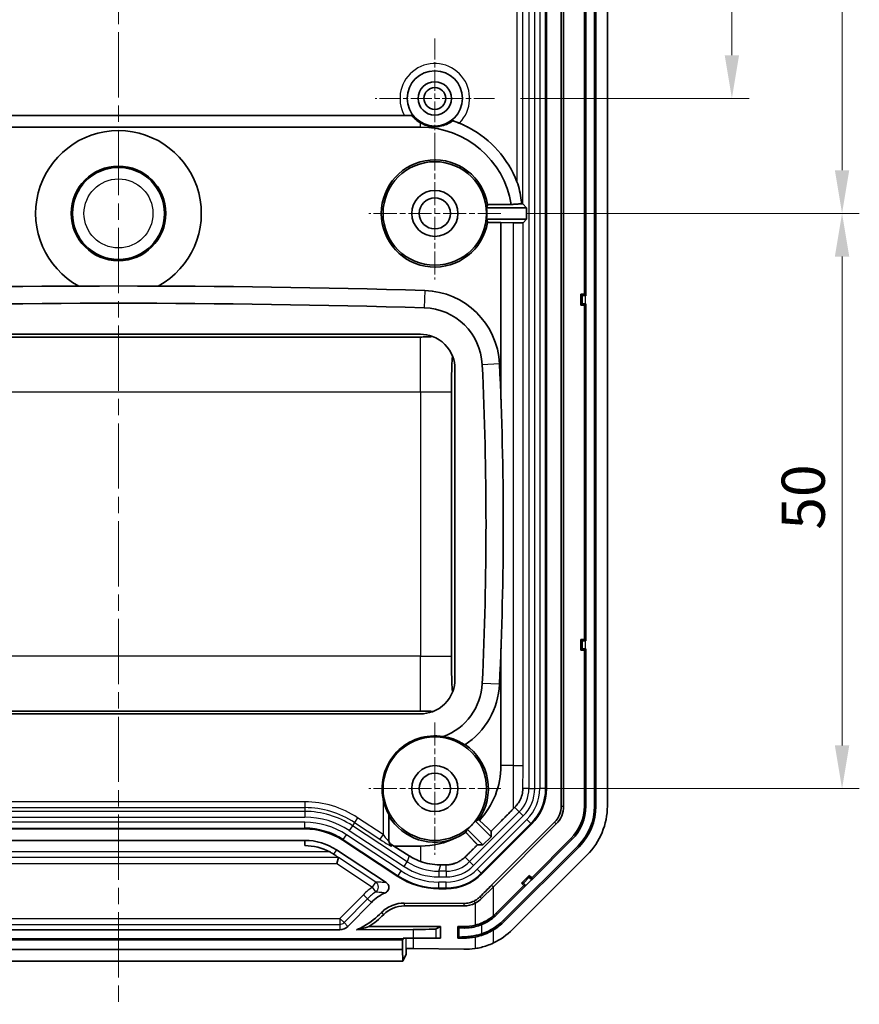
# Model space of a CAD drawing. Units: millimetres. Extents: x 1174 to 3550, y 746 to 1167.
# Drawn here: x 3317 to 3390, y 919 to 1004 of the extents above; entities that cross this region are included whole.
import ezdxf

# ---------------------------------------------------------------- set-up
doc = ezdxf.new("R2010")
doc.units = ezdxf.units.MM
doc.linetypes.add('CHAIN', pattern=[0.3543, 0.2362, -0.0295, 0.0591, -0.0295])
for name, color, linetype, lineweight in [('Center Mark (ISO)', 131, 'Continuous', 18), ('Centerline (ISO)', 131, 'Continuous', 18), ('Dimension (ISO)', 7, 'Continuous', 18), ('Visible (ISO)', 7, 'Continuous', 35), ('Visible Narrow (ISO)', 7, 'Continuous', 25)]:
    doc.layers.add(name, color=color, linetype=linetype, lineweight=lineweight)
doc.styles.add('Note Text (TK)', font='txt')
doc.dimstyles.new('Default - Method 1b (TK)', dxfattribs={"dimscale": 1.5, "dimtxt": 2.5, "dimasz": 2.5, "dimexe": 1, "dimexo": 1.5, "dimgap": 1, "dimtad": 1, "dimtoh": 1, "dimrnd": 1e-08, "dimdsep": 46, "dimtxsty": 'Note Text (TK)', "dimcen": 0.09, "dimdle": 5, "dimclrd": 100, "dimclre": 100, "dimclrt": 7, "dimadec": 1, "dimazin": 1, "dimtfac": 1, "dimtmove": 0, "dimatfit": 3, "dimfxl": 1, "dimtolj": 1, "dimlwd": -1, "dimlwe": -1, "dimarcsym": 0})

# ---------------------------------------------------------------- blocks, each defined once
blk = doc.blocks.new('*D92')
at = {"layer": 'Defpoints', "color": 0}
for p in [(3359.176, 987.628), (3359.176, 937.628), (3388.828, 937.628)]:
    blk.add_point(p, dxfattribs=at)
at = {"layer": 'Dimension (ISO)', "color": 100}
for p, q in [((3361.426, 987.628), (3390.328, 987.628)), ((3388.828, 983.878), (3388.828, 941.378)), ((3361.426, 937.628), (3390.328, 937.628))]:
    blk.add_line(p, q, dxfattribs=at)
for points in [[(3388.203, 983.878), (3389.453, 983.878), (3388.828, 987.628)], [(3388.203, 941.378), (3389.453, 941.378), (3388.828, 937.628)]]:
    blk.add_solid(points, dxfattribs=at)
at = {"layer": 'Dimension (ISO)', "color": 7, "insert": (3385.453, 960.135), "char_height": 3.75, "attachment_point": 4, "rotation": 90, "style": 'Note Text (TK)'}
blk.add_mtext('\\A1;50', dxfattribs=at)
blk = doc.blocks.new('*D93')
at = {"layer": 'Defpoints', "color": 0}
for p in [(3359.176, 1052.628), (3359.176, 987.628), (3388.828, 987.628)]:
    blk.add_point(p, dxfattribs=at)
at = {"layer": 'Dimension (ISO)', "color": 100}
for p, q in [((3361.426, 1052.628), (3390.328, 1052.628)), ((3388.828, 1048.878), (3388.828, 991.378)), ((3361.426, 987.628), (3390.328, 987.628))]:
    blk.add_line(p, q, dxfattribs=at)
for points in [[(3388.203, 1048.878), (3389.453, 1048.878), (3388.828, 1052.628)], [(3388.203, 991.378), (3389.453, 991.378), (3388.828, 987.628)]]:
    blk.add_solid(points, dxfattribs=at)
at = {"layer": 'Dimension (ISO)', "color": 7, "insert": (3385.453, 1017.689), "char_height": 3.75, "attachment_point": 4, "rotation": 90, "style": 'Note Text (TK)'}
blk.add_mtext('\\A1;65', dxfattribs=at)
blk = doc.blocks.new('*D96')
at = {"layer": 'Defpoints', "color": 0}
for p in [(3358.626, 1042.628), (3358.626, 997.628), (3379.25, 997.628)]:
    blk.add_point(p, dxfattribs=at)
at = {"layer": 'Dimension (ISO)', "color": 100}
for p, q in [((3360.876, 1042.628), (3380.75, 1042.628)), ((3379.25, 1038.878), (3379.25, 1001.378)), ((3360.876, 997.628), (3380.75, 997.628))]:
    blk.add_line(p, q, dxfattribs=at)
for points in [[(3378.625, 1038.878), (3379.875, 1038.878), (3379.25, 1042.628)], [(3378.625, 1001.378), (3379.875, 1001.378), (3379.25, 997.628)]]:
    blk.add_solid(points, dxfattribs=at)
at = {"layer": 'Dimension (ISO)', "color": 7, "insert": (3375.875, 1017.635), "char_height": 3.75, "attachment_point": 4, "rotation": 90, "style": 'Note Text (TK)'}
blk.add_mtext('\\A1;45', dxfattribs=at)

msp = doc.modelspace()

# ---------------------------------------------------------------- linework, layer by layer
at = {"layer": 'Center Mark (ISO)', "linetype": 'CHAIN', "ltscale": 7.704271}
for p, q in [((3353.426, 1002.8284), (3353.426, 992.4284)), ((3358.626, 997.6284), (3348.226, 997.6284))]:
    msp.add_line(p, q, dxfattribs=at)
at = {"layer": 'Center Mark (ISO)', "linetype": 'CHAIN', "ltscale": 8.519156}
for p, q in [((3353.426, 993.3784), (3353.426, 981.8784)), ((3359.176, 987.6284), (3347.676, 987.6284)), ((3353.426, 943.3784), (3353.426, 931.8784)), ((3359.176, 937.6284), (3347.676, 937.6284))]:
    msp.add_line(p, q, dxfattribs=at)
at = {"layer": 'Centerline (ISO)', "linetype": 'CHAIN', "ltscale": 23.990969}
msp.add_line((3325.926, 1071.3784), (3325.926, 918.8784), dxfattribs=at)
at = {"layer": 'Visible (ISO)'}
for p, q in [((3364.4165, 936.1137), (3364.4165, 1054.1431)), ((3364.626, 1054.1431), (3364.626, 936.1137)), ((3367.3037, 1054.1431), (3367.3037, 936.1137)), ((3367.426, 1054.1431), (3367.426, 936.1137)), ((3368.426, 936.1137), (3368.426, 1054.1431)), ((3363.126, 1052.6105), (3363.126, 937.6462)), ((3366.426, 980.6006), (3366.426, 1009.6561)), ((3366.5482, 1009.7784), (3366.5482, 980.4784)), ((3349.794, 996.1284), (3302.0579, 996.1284)), ((3351.4419, 996.1284), (3349.794, 996.1284)), ((3350.7862, 996.1458), (3350.8791, 996.1458)), ((3299.676, 995.1284), (3352.176, 995.1284)), ((3361.399, 988.1284), (3357.9157, 988.1284)), ((3358.0174, 988.4077), (3360.073, 988.4077)), ((3361.0666, 988.4607), (3361.399, 988.1284)), ((3361.399, 988.1284), (3361.399, 987.1284)), ((3357.9157, 987.1284), (3361.399, 987.1284)), ((3361.399, 987.1284), (3361.0942, 986.8236)), ((3359.176, 986.849), (3358.0174, 986.849)), ((3359.176, 986.849), (3360.2409, 986.8118)), ((3359.176, 986.849), (3359.176, 971.4497)), ((3366.126, 980.6006), (3366.426, 980.6006)), ((3366.2381, 980.4885), (3366.126, 980.6006)), ((3366.126, 979.6561), (3366.126, 980.6006)), ((3366.426, 980.6006), (3366.5482, 980.4784)), ((3366.5482, 980.4784), (3366.5379, 980.4784)), ((3366.2381, 979.7683), (3366.126, 979.6561)), ((3366.426, 979.6561), (3366.126, 979.6561)), ((3366.5482, 979.7784), (3366.426, 979.6561)), ((3366.426, 950.6006), (3366.426, 979.6561)), ((3366.5379, 979.7784), (3366.5482, 979.7784)), ((3366.5482, 979.7784), (3366.5482, 950.4784)), ((3299.676, 977.1284), (3352.176, 977.1284)), ((3352.176, 976.8861), (3299.676, 976.8861)), ((3355.176, 974.1284), (3355.176, 947.1284)), ((3354.8716, 949.1284), (3354.8716, 972.1284)), ((3366.126, 950.6006), (3366.426, 950.6006)), ((3366.2381, 950.4885), (3366.126, 950.6006)), ((3366.126, 949.6561), (3366.126, 950.6006)), ((3366.426, 950.6006), (3366.5482, 950.4784)), ((3366.5482, 950.4784), (3366.5379, 950.4784)), ((3359.176, 949.807), (3359.176, 939.6284)), ((3366.2381, 949.7683), (3366.126, 949.6561)), ((3366.426, 949.6561), (3366.126, 949.6561)), ((3366.5482, 949.7784), (3366.426, 949.6561)), ((3366.426, 936.1137), (3366.426, 949.6561)), ((3366.5379, 949.7784), (3366.5482, 949.7784)), ((3366.5482, 949.7784), (3366.5482, 936.1137)), ((3299.676, 944.3706), (3352.176, 944.3706)), ((3352.176, 944.1284), (3299.676, 944.1284)), ((3349.426, 933.0296), (3349.426, 935.3685)), ((3358.3107, 933.4508), (3356.9542, 934.8072)), ((3357.2237, 934.9328), (3357.2987, 934.8579)), ((3357.2987, 934.8579), (3358.03, 934.1759)), ((3358.3673, 929.24), (3363.8335, 934.7061)), ((3342.1283, 934.1284), (3309.7237, 934.1284)), ((3356.2471, 934.1001), (3357.6036, 932.7436)), ((3361.8372, 934.535), (3357.5194, 930.2171)), ((3358.3107, 933.9142), (3358.03, 934.1759)), ((3358.3107, 933.9142), (3358.3107, 933.4508)), ((3363.9816, 934.558), (3358.5154, 929.0918)), ((3309.7237, 933.1284), (3342.1283, 933.1284)), ((3342.1283, 933.1284), (3342.1283, 932.6744)), ((3350.2003, 929.9987), (3345.4268, 933.1403)), ((3358.3107, 933.4508), (3357.6036, 932.7436)), ((3361.8457, 929.8765), (3365.2544, 933.2852)), ((3365.3408, 933.1988), (3361.8457, 929.7036)), ((3344.877, 932.305), (3349.2079, 929.4547)), ((3349.8542, 932.6284), (3349.6513, 932.762)), ((3352.176, 932.6284), (3349.8542, 932.6284)), ((3349.8542, 932.6284), (3351.1861, 931.787)), ((3357.6036, 932.7436), (3357.1352, 932.7436)), ((3365.8751, 932.6645), (3359.3898, 926.1793)), ((3365.9615, 932.5781), (3359.4762, 926.0928)), ((3344.8973, 931.1284), (3345.047, 931.6281)), ((3360.1833, 925.3857), (3366.6686, 931.871)), ((3360.9657, 929.4208), (3361.6335, 930.0886)), ((3361.6335, 929.9301), (3361.6335, 930.0886)), ((3361.6335, 930.0886), (3361.8457, 929.8765)), ((3361.8457, 929.7036), (3361.8384, 929.7109)), ((3361.8457, 929.8765), (3361.8457, 929.7036)), ((3354.4081, 928.9284), (3353.7737, 928.9284)), ((3358.5154, 929.0918), (3357.4963, 928.0727)), ((3358.7691, 926.7999), (3361.1778, 929.2087)), ((3361.3507, 929.2087), (3358.8555, 926.7135)), ((3361.1243, 929.4208), (3360.9657, 929.4208)), ((3361.1778, 929.2087), (3360.9657, 929.4208)), ((3361.3507, 929.2087), (3361.1778, 929.2087)), ((3361.3434, 929.216), (3361.3507, 929.2087)), ((3347.9108, 927.7284), (3345.872, 925.6484)), ((3350.7674, 927.6782), (3355.9407, 927.6481)), ((3355.9407, 927.4284), (3350.7674, 927.4284)), ((3345.1579, 925.3484), (3306.6941, 925.3484)), ((3351.5316, 925.383), (3346.6276, 925.3545)), ((3347.6954, 925.6284), (3353.926, 925.6284)), ((3353.5303, 925.4283), (3353.926, 925.6284)), ((3353.926, 924.6284), (3353.926, 925.6284)), ((3355.426, 925.6284), (3355.9407, 925.6284)), ((3355.426, 925.6284), (3355.5073, 925.548)), ((3355.426, 925.6284), (3355.426, 924.6284)), ((3301.1759, 924.5783), (3350.6761, 924.5783)), ((3301.2282, 924.4736), (3350.6237, 924.4736)), ((3350.6237, 924.4736), (3350.6761, 924.5783)), ((3350.6237, 923.6284), (3350.6237, 924.4736)), ((3350.6761, 924.6284), (3351.5316, 924.6284)), ((3350.6761, 924.5783), (3350.6761, 924.6284)), ((3353.5303, 924.6284), (3351.5316, 924.6284)), ((3353.926, 924.6284), (3353.5303, 924.6284)), ((3355.5073, 924.7088), (3355.426, 924.6284)), ((3355.9407, 924.6284), (3355.426, 924.6284)), ((3350.6237, 923.6284), (3301.2282, 923.6284)), ((3350.6324, 922.6284), (3350.6237, 923.6284)), ((3350.926, 923.7125), (3350.926, 923.1935)), ((3355.9407, 923.6578), (3351.5711, 923.7306)), ((3350.9131, 923.1899), (3350.6324, 922.6284)), ((3350.6324, 922.6284), (3301.2195, 922.6284))]:
    msp.add_line(p, q, dxfattribs=at)
for centre, radius in [((3353.426, 997.6284), 2.4), ((3353.426, 997.6284), 1.45), ((3353.426, 997.6284), 0.95), ((3353.426, 987.6284), 4.5), ((3325.926, 987.6284), 4.1142), ((3325.926, 987.6284), 4), ((3353.426, 987.6284), 2), ((3353.426, 987.6284), 1.35), ((3353.426, 937.6284), 4.5), ((3353.426, 937.6284), 2), ((3353.426, 937.6284), 1.35)]:
    msp.add_circle(centre, radius, dxfattribs=at)
for centre, radius, start, end in [((3352.176, 987.1284), 9, 61.943005, 71.882009), ((3352.176, 987.1284), 9.0175, 67.929149, 68.488498), ((3325.926, 987.6284), 7.2, 298.723683, 241.276317), ((3352.176, 987.1284), 8, 9.202297, 90), ((3352.176, 987.1284), 9, 21.199143, 61.943005), ((3353.426, 987.6284), 4.6571, 9.633793, 350.366207), ((3353.426, 987.6284), 4.5175, 353.645381, 6.354619), ((3325.926, 77.3784), 903.9426, 88.3122284, 91.6877814), ((3352.3524, 974.2317), 6.7, 2.726253, 88.312228), ((3325.926, 77.3784), 902.4426, 88.3122284, 91.6877814), ((3352.3524, 974.2317), 5.2, 2.726253, 88.312228), ((3352.176, 974.1284), 3, 69.577103, 90), ((3352.176, 974.1284), 3, 20.422897, 69.577103), ((3352.176, 974.1284), 3, 0, 20.422897), ((3066.676, 960.6284), 291.2001, 357.273747, 2.726253), ((3066.676, 960.6284), 292.7001, 357.273747, 2.726253), ((3352.3524, 947.025), 5.2, 290.461582, 357.273747), ((3352.176, 947.1284), 3, 339.577103, 0), ((3352.3524, 947.025), 6.7, 303.367503, 357.273747), ((3352.176, 947.1284), 3, 290.422897, 339.577103), ((3352.176, 947.1284), 3, 270, 290.422897), ((3353.426, 937.6284), 4.5855, 80.659737, 191.083553), ((3353.426, 937.6284), 4.6571, 324.633793, 55.285114), ((3352.176, 939.6284), 7, 317.038818, 0), ((3358.726, 937.6462), 4.4, 315, 0), ((3362.426, 936.1137), 1.9905, 315, 0), ((3362.426, 936.1137), 2.2, 315, 0), ((3362.426, 936.1137), 4, 315, 0), ((3362.426, 936.1137), 4.1222, 315, 0), ((3362.426, 936.1137), 4.8778, 315, 0), ((3362.426, 936.1137), 5, 315, 0), ((3362.426, 936.1137), 6, 315, 0), ((3353.426, 937.6284), 4.6571, 210.806207, 293.917236), ((3353.426, 937.6284), 4.5175, 308.645381, 321.354619), ((3342.1283, 928.1284), 6, 56.64982, 90), ((3342.1283, 928.1284), 5, 56.64982, 90), ((3352.176, 939.6284), 7, 270, 296.634335), ((3342.1283, 928.1284), 4.546, 61.628929, 90), ((3352.176, 939.6284), 9, 288.126946, 290.892147), ((3354.4081, 933.3284), 2.3238, 284.147494, 294.871599), ((3353.7737, 935.4284), 6.5, 236.64982, 270), ((3354.4081, 933.3284), 4.4, 270, 315), ((3350.7674, 924.9284), 4, 114.055233, 135.572996), ((3350.7674, 924.9284), 2.5, 90, 135.572996), ((3355.9407, 929.6284), 2.2, 270, 296.848981), ((3343.626, 931.9284), 7.5, 302.85988, 315.572996), ((3355.9407, 929.6284), 4.8778, 300.994083, 315), ((3355.9407, 929.6284), 4, 310.067298, 315), ((3355.9407, 929.6284), 4.1222, 310.067298, 315), ((3345.1579, 926.3484), 1, 270, 315.572996), ((3355.9407, 929.6284), 4, 270, 284.382985), ((3355.9407, 929.6284), 5, 300.994083, 315), ((3355.9407, 929.6284), 6, 295.41202, 315), ((3355.9407, 929.6284), 5, 270, 281.462222)]:
    msp.add_arc(centre, radius, start, end, dxfattribs=at)
for centre, major_axis, ratio, start_param, end_param in [((3353.426, 997.7171), (0, 2.5427), 0.9993905, 2.2457038, 2.627327), ((3353.426, 990.4719), (0, 5.6889), 0.8661133, 4.2877883, 4.3410648), ((3360.5669, 988.4601), (-0.5, 0), 0.0349208, 3.1764992, 3.7705588), ((3353.426, 984.7848), (0, 5.6889), 0.8661133, 5.0837131, 5.1369897), ((3360.5945, 986.8242), (0.5, 0), 0.0349208, 3.9269908, 6.2482787), ((3366.5379, 980.4888), (-0.3, 0), 0.0349208, 0.0349066, 1.5707963), ((3366.5379, 979.7679), (0.3, 0), 0.0349208, 1.5707963, 3.1066861), ((3366.5379, 950.4888), (-0.3, 0), 0.0349208, 0.0349066, 1.5707963), ((3366.5379, 949.7679), (0.3, 0), 0.0349208, 1.5707963, 3.1066861), ((3355.4367, 939.6391), (4.0227, 4.0227), 0.8661133, 4.2877883, 4.3410648), ((3351.4152, 935.6177), (-4.0227, -4.0227), 0.8661133, 1.9420339, 1.9953971), ((3349.926, 933.1801), (0, -0.5004), 0.9991273, 4.712389, 5.7015157), ((3344.2879, 932.1284), (0.7603, -0.4998), 0.0191815, 6.2540126, 7.4048769), ((3345.8073, 931.1284), (-0.7603, 0.4998), 0.0191815, 6.2540126, 6.2889192), ((3353.8928, 935.8261), (-4.9547, 0.6997), 0.9654172, 1.1343347, 1.3558282), ((3361.8458, 929.7183), (-0.2121, 0.2121), 0.0349208, 0.0349066, 1.5707963), ((3361.336, 929.2085), (0.2121, -0.2121), 0.0349208, 1.5707963, 3.1066861), ((3351.5316, 925.4179), (-2, -0.0116), 0.0174545, 1.5706947, 3.1065845), ((3357.5061, 925.5737), (-2, -0.0233), 0.034916, 0.0344997, 0.6713981), ((3357.5061, 924.6831), (2, -0.0233), 0.034916, 2.4701946, 3.107093), ((3351.413, 923.7069), (0.5, 0), 0.05, 1.2490458, 2.9134383), ((3356.0402, 929.6284), (5.9723, 0), 0.9998611, 4.6957215, 4.8626576), ((3351.413, 923.1895), (0.5, 0), 0.0349208, 2.9134383, 3.1241394)]:
    msp.add_ellipse(centre, major_axis=major_axis, ratio=ratio, start_param=start_param, end_param=end_param, dxfattribs=at)
for points, knots in [([(3350.2826, 996.1361), (3350.2821, 996.1352), (3350.269, 996.1341), (3350.2263, 996.1324), (3350.1869, 996.1314), (3350.1027, 996.1301), (3350.042, 996.1294), (3349.9289, 996.1286), (3349.8559, 996.1284), (3349.794, 996.1284)], [0.139575398, 0.139575398, 0.139575398, 0.139575398, 0.154951337, 0.154951337, 0.17190539, 0.17190539, 0.189810012, 0.189810012, 0.208374734, 0.208374734, 0.208374734, 0.208374734]), ([(3350.7862, 996.1458), (3350.7204, 996.1458), (3350.6428, 996.1456), (3350.5252, 996.1448), (3350.4636, 996.1441), (3350.3789, 996.1427), (3350.3398, 996.1418), (3350.2974, 996.14), (3350.2845, 996.139), (3350.2839, 996.1381)], [0.216629037, 0.216629037, 0.216629037, 0.216629037, 0.236350419, 0.236350419, 0.254470333, 0.254470333, 0.271326723, 0.271326723, 0.286614471, 0.286614471, 0.286614471, 0.286614471]), ([(3351.4224, 996.1381), (3351.4207, 996.139), (3351.4056, 996.14), (3351.3584, 996.1417), (3351.3144, 996.1427), (3351.2208, 996.1441), (3351.1529, 996.1448), (3351.0277, 996.1456), (3350.9472, 996.1458), (3350.8791, 996.1458)], [0.145294994, 0.145294994, 0.145294994, 0.145294994, 0.160174882, 0.160174882, 0.177838665, 0.177838665, 0.197448005, 0.197448005, 0.217893164, 0.217893164, 0.217893164, 0.217893164]), ([(3354.9747, 995.6821), (3354.8159, 995.563), (3354.6368, 995.4565), (3354.2723, 995.3043), (3354.082, 995.243), (3353.7548, 995.1882), (3353.6388, 995.176), (3353.3953, 995.1686), (3353.2678, 995.1734), (3353.0033, 995.2049), (3352.8782, 995.2302), (3352.6433, 995.2945), (3352.5335, 995.3336), (3352.3397, 995.4162), (3352.2544, 995.459), (3352.176, 995.5033)], [1.73449892, 1.73449892, 1.73449892, 1.73449892, 1.84245304, 1.84245304, 1.92235338, 1.92235338, 1.96230355, 1.96230355, 2.00225371, 2.00225371, 2.04220388, 2.04220388, 2.08215405, 2.08215405, 2.11829878, 2.11829878, 2.11829878, 2.11829878]), ([(3355.4826, 995.5177), (3355.4363, 995.5359), (3355.39, 995.5536), (3355.2798, 995.5944), (3355.2178, 995.6162), (3355.1175, 995.6499), (3355.0772, 995.6627), (3355.0227, 995.6792), (3355.0057, 995.6839), (3354.9965, 995.6857), (3354.9953, 995.6859), (3354.9948, 995.6858)], [0.371328934, 0.371328934, 0.371328934, 0.371328934, 0.386200463, 0.386200463, 0.407747886, 0.407747886, 0.426393408, 0.426393408, 0.442019711, 0.442019711, 0.446166574, 0.446166574, 0.446166574, 0.446166574]), ([(3355.9976, 995.2874), (3355.9974, 995.2886), (3355.9882, 995.2939), (3355.9524, 995.3125), (3355.9256, 995.3257), (3355.8572, 995.3582), (3355.816, 995.3772), (3355.7218, 995.4191), (3355.6692, 995.4418), (3355.5981, 995.4713), (3355.5812, 995.4782), (3355.5643, 995.485)], [0.297166415, 0.297166415, 0.297166415, 0.297166415, 0.313144194, 0.313144194, 0.329585311, 0.329585311, 0.346307755, 0.346307755, 0.363992973, 0.363992973, 0.369456624, 0.369456624, 0.369456624, 0.369456624]), ([(3356.4091, 995.0707), (3356.3572, 995.0984), (3356.3055, 995.1255), (3356.2059, 995.177), (3356.1591, 995.2008), (3356.0812, 995.2404), (3356.0504, 995.256), (3356.0092, 995.2776), (3355.9985, 995.2836), (3355.9981, 995.285), (3355.9981, 995.285), (3355.9981, 995.285)], [0.071595966, 0.071595966, 0.071595966, 0.071595966, 0.089231915, 0.089231915, 0.107656697, 0.107656697, 0.125515085, 0.125515085, 0.142611539, 0.142611539, 0.142766791, 0.142766791, 0.142766791, 0.142766791]), ([(3360.9712, 988.4704), (3360.9619, 988.5737), (3360.9512, 988.677), (3360.8716, 989.3384), (3360.7585, 989.8861), (3360.5689, 990.3778), (3360.5679, 990.3804), (3360.5669, 990.3829)], [0.93241218, 0.93241218, 0.93241218, 0.93241218, 0.96142616, 0.96142616, 1.11872316, 1.11872316, 1.11952778, 1.11952778, 1.11952778, 1.11952778]), ([(3353.2228, 976.9398), (3353.2282, 976.9378), (3353.2306, 976.9358), (3353.2306, 976.9339), (3353.2306, 976.926), (3353.1779, 976.9167), (3353.0479, 976.9067), (3352.9955, 976.9035), (3352.8742, 976.8977), (3352.7745, 976.8942), (3352.6042, 976.89), (3352.5086, 976.8883), (3352.3482, 976.8866), (3352.2547, 976.8861), (3352.176, 976.8861)], [0.70493071, 0.70493071, 0.70493071, 0.70493071, 0.72116233, 0.72116233, 0.72116233, 0.78919012, 0.78919012, 0.81555587, 0.81555587, 0.85107737, 0.85107737, 0.87781664, 0.87781664, 0.90145291, 0.90145291, 0.90145291, 0.90145291]), ([(3354.9874, 975.1752), (3354.9741, 975.211), (3354.9581, 975.1607), (3354.9322, 974.9219), (3354.9178, 974.686), (3354.8969, 974.1541), (3354.8869, 973.7624), (3354.8752, 973.0195), (3354.8716, 972.5384), (3354.8716, 972.1284)], [0.42382627, 0.42382627, 0.42382627, 0.42382627, 0.53884105, 0.53884105, 0.65763378, 0.65763378, 0.7791452, 0.7791452, 0.90215636, 0.90215636, 0.90215636, 0.90215636]), ([(3354.8716, 949.1284), (3354.8716, 948.7183), (3354.8752, 948.2373), (3354.8869, 947.4943), (3354.8969, 947.1026), (3354.9178, 946.5708), (3354.9322, 946.3349), (3354.9581, 946.0961), (3354.9741, 946.0458), (3354.9874, 946.0815)], [0.90215636, 0.90215636, 0.90215636, 0.90215636, 1.02516753, 1.02516753, 1.14667895, 1.14667895, 1.26547167, 1.26547167, 1.38048646, 1.38048646, 1.38048646, 1.38048646]), ([(3352.176, 944.3706), (3352.2547, 944.3706), (3352.3482, 944.3701), (3352.5086, 944.3684), (3352.6042, 944.3667), (3352.7745, 944.3626), (3352.8742, 944.3591), (3352.9955, 944.3532), (3353.0479, 944.35), (3353.1779, 944.34), (3353.2306, 944.3307), (3353.2306, 944.3228), (3353.2306, 944.3209), (3353.2282, 944.3189), (3353.2228, 944.3169)], [0.54087175, 0.54087175, 0.54087175, 0.54087175, 0.56450802, 0.56450802, 0.59124729, 0.59124729, 0.62676879, 0.62676879, 0.65313453, 0.65313453, 0.72116233, 0.72116233, 0.72116233, 0.73739395, 0.73739395, 0.73739395, 0.73739395]), ([(3354.1702, 942.1531), (3354.4767, 942.1054), (3354.7616, 942.0291), (3355.3729, 941.8137), (3355.7205, 941.6398), (3356.0374, 941.4294)], [2.9457473, 2.9457473, 2.9457473, 2.9457473, 3.04308547, 3.04308547, 3.18664388, 3.18664388, 3.18664388, 3.18664388]), ([(3361.0864, 937.6462), (3361.0863, 937.6442), (3361.0863, 937.6421), (3361.0759, 937.2549), (3360.9713, 936.9009), (3360.7339, 936.4492), (3360.6441, 936.3174), (3360.49, 936.1261), (3360.4286, 936.0592), (3360.3711, 936.0016), (3360.371, 936.0015), (3360.3709, 936.0013)], [-0.00075785, -0.00075785, -0.00075785, -0.00075785, 0, 0, 0.1406256, 0.1406256, 0.21175627, 0.21175627, 0.26062368, 0.26062368, 0.26071653, 0.26071653, 0.26071653, 0.26071653]), ([(3348.926, 936.7468), (3348.9327, 936.7124), (3348.9398, 936.6781), (3349.0196, 936.315), (3349.1293, 935.9984), (3349.2743, 935.6747), (3349.3007, 935.6187), (3349.3508, 935.5164), (3349.3746, 935.47), (3349.4023, 935.4164), (3349.4113, 935.399), (3349.423, 935.3759), (3349.426, 935.3695), (3349.426, 935.3685)], [0.08454268, 0.08454268, 0.08454268, 0.08454268, 0.09435841, 0.09435841, 0.18871682, 0.18871682, 0.2070768, 0.2070768, 0.22543677, 0.22543677, 0.23525375, 0.23525375, 0.24431418, 0.24431418, 0.24431418, 0.24431418]), ([(3360.3709, 936.0013), (3360.3635, 935.9939), (3360.3561, 935.9865), (3360.3133, 935.9435), (3360.2781, 935.9079), (3360.2448, 935.8737)], [0.085526861, 0.085526861, 0.085526861, 0.085526861, 0.08866626, 0.08866626, 0.103775664, 0.103775664, 0.103775664, 0.103775664]), ([(3355.314, 933.3712), (3355.5682, 933.4836), (3355.8193, 933.6227), (3356.0772, 933.7992), (3356.0993, 933.8146), (3356.1213, 933.8302)], [2.223075964, 2.223075964, 2.223075964, 2.223075964, 2.302660083, 2.302660083, 2.310180018, 2.310180018, 2.310180018, 2.310180018]), ([(3344.2884, 932.1284), (3344.3765, 932.0808), (3344.4692, 932.0265), (3344.5806, 931.955), (3344.6039, 931.9398), (3344.6266, 931.9245)], [0.175249384, 0.175249384, 0.175249384, 0.175249384, 0.204747731, 0.204747731, 0.212675331, 0.212675331, 0.212675331, 0.212675331]), ([(3353.9434, 930.9979), (3353.9164, 930.9977), (3353.8894, 930.9978), (3353.2676, 931.0034), (3352.6817, 931.1186), (3352.176, 931.3021)], [1.2411998, 1.2411998, 1.2411998, 1.2411998, 1.2489321, 1.2489321, 1.41945718, 1.41945718, 1.41945718, 1.41945718]), ([(3355.3855, 931.2201), (3355.4877, 931.2672), (3355.5889, 931.3228), (3355.822, 931.474), (3355.9481, 931.5766), (3356.0551, 931.6813)], [1.235486168, 1.235486168, 1.235486168, 1.235486168, 1.267667998, 1.267667998, 1.313740866, 1.313740866, 1.313740866, 1.313740866]), ([(3354.4081, 931.0015), (3354.4843, 931.0021), (3354.562, 931.0064), (3354.7533, 931.0268), (3354.867, 931.0473), (3354.9761, 931.075)], [1.138960259, 1.138960259, 1.138960259, 1.138960259, 1.160968857, 1.160968857, 1.193150687, 1.193150687, 1.193150687, 1.193150687]), ([(3349.1369, 928.581), (3349.1966, 928.6076), (3349.2504, 928.6456), (3349.3404, 928.7401), (3349.3757, 928.7955), (3349.4229, 928.9168), (3349.4344, 928.9813), (3349.432, 929.1112), (3349.4181, 929.1753), (3349.3732, 929.2795), (3349.3475, 929.3211), (3349.285, 929.3955), (3349.2485, 929.428), (3349.2079, 929.4547)], [0, 0, 0, 0, 0.0195933, 0.0195933, 0.03913039, 0.03913039, 0.05862463, 0.05862463, 0.0781138, 0.0781138, 0.09268393, 0.09268393, 0.10726311, 0.10726311, 0.10726311, 0.10726311]), ([(3358.3673, 929.24), (3358.195, 929.0676), (3358.0222, 928.895), (3357.6823, 928.556), (3357.5145, 928.3888), (3357.3469, 928.2221)], [0, 0, 0, 0, 0.07311588, 0.07311588, 0.14402435, 0.14402435, 0.14402435, 0.14402435]), ([(3356.8377, 927.8564), (3356.6988, 927.7871), (3356.5524, 927.7344), (3356.2503, 927.6643), (3356.0957, 927.6471), (3355.9407, 927.6481)], [0, 0, 0, 0, 0.046542566, 0.046542566, 0.093042796, 0.093042796, 0.093042796, 0.093042796]), ([(3357.3469, 928.2221), (3357.2728, 928.1484), (3357.1929, 928.0807), (3357.0224, 927.9581), (3356.932, 927.9035), (3356.8377, 927.8564)], [0, 0, 0, 0, 0.031366875, 0.031366875, 0.062998685, 0.062998685, 0.062998685, 0.062998685]), ([(3350.7674, 927.6782), (3350.409, 927.6801), (3350.0536, 927.6119), (3349.5483, 927.4074), (3349.3828, 927.3199), (3349.072, 927.1127), (3348.9275, 926.9935), (3348.7962, 926.8605)], [0, 0, 0, 0, 0.1075308, 0.1075308, 0.16353529, 0.16353529, 0.21959409, 0.21959409, 0.21959409, 0.21959409]), ([(3348.7962, 926.8605), (3348.3423, 926.4013), (3347.8287, 926.0052), (3347.0608, 925.5626), (3346.8466, 925.453), (3346.6276, 925.3545)], [0, 0, 0, 0, 0.19370195, 0.19370195, 0.26590873, 0.26590873, 0.26590873, 0.26590873]), ([(3358.5154, 926.5672), (3358.4212, 926.488), (3358.3212, 926.4114), (3358.0173, 926.2009), (3357.8038, 926.0819), (3357.3916, 925.8936), (3357.1645, 925.8128), (3356.9343, 925.7537)], [2.58324274, 2.58324274, 2.58324274, 2.58324274, 2.61786501, 2.61786501, 2.68515731, 2.68515731, 2.75574237, 2.75574237, 2.75574237, 2.75574237]), ([(3357.5061, 925.8107), (3357.601, 925.8504), (3357.6945, 925.8935), (3358.0753, 926.0863), (3358.3463, 926.2653), (3358.5941, 926.4737)], [0.05887849, 0.05887849, 0.05887849, 0.05887849, 0.08979055, 0.08979055, 0.18692653, 0.18692653, 0.18692653, 0.18692653]), ([(3347.6954, 925.6284), (3347.4963, 925.5696), (3347.2761, 925.5089), (3346.915, 925.4195), (3346.7778, 925.3872), (3346.6276, 925.3545)], [0, 0, 0, 0, 0.9927716, 0.9927716, 1.5033007, 1.5033007, 1.5033007, 1.5033007]), ([(3356.9662, 925.6292), (3356.7763, 925.5802), (3356.5929, 925.5486), (3356.2397, 925.511), (3356.0768, 925.5076), (3355.9407, 925.512)], [-0.12652363, -0.12652363, -0.12652363, -0.12652363, -0.06560246, -0.06560246, 0, 0, 0, 0]), ([(3356.9343, 924.7281), (3357.0116, 924.7438), (3357.0893, 924.7614), (3357.5833, 924.8864), (3358.0008, 925.0536), (3358.4143, 925.2828), (3358.4648, 925.3118), (3358.5154, 925.3423)], [4.4551819, 4.4551819, 4.4551819, 4.4551819, 4.47848753, 4.47848753, 4.60322682, 4.60322682, 4.62036708, 4.62036708, 4.62036708, 4.62036708]), ([(3358.4525, 925.447), (3358.2162, 925.3051), (3357.9681, 925.184), (3357.6431, 925.0593), (3357.5748, 925.0349), (3357.5061, 925.0121)], [0, 0, 0, 0, 0.08268051, 0.08268051, 0.10443222, 0.10443222, 0.10443222, 0.10443222]), ([(3355.9407, 924.7447), (3356.078, 924.7491), (3356.2426, 924.7582), (3356.5784, 924.7954), (3356.7403, 924.8195), (3356.9089, 924.8535)], [-0.12019971, -0.12019971, -0.12019971, -0.12019971, -0.05395378, -0.05395378, 0, 0, 0, 0]), ([(3356.9089, 924.8535), (3357.0458, 924.8812), (3357.1852, 924.9151), (3357.3857, 924.9734), (3357.4461, 924.9922), (3357.5061, 925.0121)], [-0.170987127, -0.170987127, -0.170987127, -0.170987127, -0.127146762, -0.127146762, -0.108137679, -0.108137679, -0.108137679, -0.108137679]), ([(3356.9343, 923.7242), (3357.1083, 923.7506), (3357.281, 923.7853), (3357.7932, 923.9125), (3358.1616, 924.0408), (3358.5154, 924.2089)], [3.67226299, 3.67226299, 3.67226299, 3.67226299, 3.72476063, 3.72476063, 3.83410412, 3.83410412, 3.83410412, 3.83410412])]:
    msp.add_open_spline(points, degree=3, knots=knots, dxfattribs=at)
for points, degree in [([(3350.2826, 996.1361), (3350.2833, 996.1371), (3350.2839, 996.1381)], 2), ([(3351.4419, 996.1284), (3351.4322, 996.1332), (3351.4224, 996.1381)], 2), ([(3354.9747, 995.6821), (3354.9815, 995.6833), (3354.9882, 995.6846), (3354.9948, 995.6858)], 3), ([(3355.9981, 995.285), (3355.9979, 995.2858), (3355.9978, 995.2866), (3355.9976, 995.2874)], 3), ([(3356.9343, 927.6655), (3357.1417, 927.7705), (3357.335, 927.9114), (3357.4963, 928.0727)], 3), ([(3357.5061, 925.8107), (3357.3283, 925.7364), (3357.1468, 925.6758), (3356.9662, 925.6292)], 3)]:
    msp.add_open_spline(points, degree=degree, dxfattribs=at)
for points, weights in [([(3360.9712, 988.4704), (3360.4981, 988.4374), (3360.073, 988.4077)], [1.00233039265, 1.01307206743, 1.02098597795]), ([(3360.2448, 935.8737), (3359.2549, 934.8606), (3358.3107, 933.9142)], [1.00561352894, 1.03275724568, 1.03548168299]), ([(3356.1213, 933.8302), (3356.439, 933.4898), (3356.8016, 933.1012)], [1.03144510993, 1.03166989027, 1.02729729059]), ([(3356.8016, 933.1012), (3356.9634, 932.9277), (3357.1352, 932.7436)], [1.11075047466, 1.08255725579, 1.05414268945]), ([(3357.1352, 932.7436), (3356.6074, 932.2216), (3356.0551, 931.6813)], [1.02948641214, 1.02274536483, 1.00879046904]), ([(3354.4081, 931.0015), (3354.1744, 930.9995), (3353.9434, 930.9979)], [1.0048970767, 1.00803744348, 1.0105379415])]:
    msp.add_rational_spline(points, weights, degree=2, dxfattribs=at)
at = {"layer": 'Visible Narrow (ISO)'}
for p, q in [((3360.5669, 1052.6105), (3360.5669, 990.3829)), ((3361.0666, 988.4607), (3361.0666, 1052.6105)), ((3361.6091, 1052.6105), (3361.6091, 937.6462)), ((3362.1088, 937.6462), (3362.1088, 1052.6105)), ((3362.5558, 1052.6105), (3362.5558, 937.6462)), ((3363.0555, 937.6462), (3363.0555, 1052.6105)), ((3352.176, 995.1284), (3352.176, 995.5033)), ((3360.2409, 986.8118), (3360.2409, 939.6284)), ((3361.0942, 939.6284), (3361.0942, 986.8236)), ((3352.5497, 980.9288), (3352.5055, 979.4295)), ((3366.2381, 980.4885), (3366.2381, 979.7683)), ((3366.5379, 979.7784), (3366.5379, 980.4784)), ((3352.176, 972.1284), (3352.176, 976.8861)), ((3359.0448, 974.5504), (3357.5465, 974.4791)), ((3299.676, 972.1284), (3352.176, 972.1284)), ((3352.176, 972.1284), (3354.8716, 972.1284)), ((3352.176, 972.1284), (3352.176, 949.1284)), ((3366.2381, 950.4885), (3366.2381, 949.7683)), ((3366.5379, 949.7784), (3366.5379, 950.4784)), ((3352.176, 949.1284), (3299.676, 949.1284)), ((3352.176, 949.1284), (3354.8716, 949.1284)), ((3352.176, 944.3706), (3352.176, 949.1284)), ((3359.0448, 946.7063), (3357.5465, 946.7777)), ((3360.2409, 939.6284), (3359.176, 939.6284)), ((3360.2409, 939.6284), (3361.0942, 939.6284)), ((3361.6091, 937.6462), (3361.0864, 937.6462)), ((3361.6091, 937.6462), (3362.1088, 937.6462)), ((3363.0555, 937.6462), (3362.5558, 937.6462)), ((3363.126, 937.6462), (3363.0555, 937.6462)), ((3342.1283, 936.4744), (3309.7237, 936.4744)), ((3342.1283, 936.4744), (3342.1283, 935.9747)), ((3348.926, 936.7468), (3348.926, 933.6459)), ((3309.7237, 935.9747), (3342.1283, 935.9747)), ((3342.1283, 935.6452), (3309.7237, 935.6452)), ((3342.1283, 935.9747), (3342.1283, 935.6452)), ((3342.1283, 935.6452), (3342.1283, 935.1455)), ((3360.7647, 935.6075), (3356.4468, 931.2897)), ((3360.7647, 935.6075), (3360.3709, 936.0013)), ((3360.7647, 935.6075), (3361.118, 935.2542)), ((3364.4165, 936.1137), (3364.626, 936.1137)), ((3366.5482, 936.1137), (3366.426, 936.1137)), ((3367.3037, 936.1137), (3367.426, 936.1137)), ((3309.7237, 935.1455), (3342.1283, 935.1455)), ((3342.1283, 934.6985), (3309.7237, 934.6985)), ((3342.1283, 934.1988), (3342.1283, 934.6985)), ((3346.4418, 934.6826), (3346.2607, 934.4074)), ((3346.7165, 935.1), (3346.4418, 934.6826)), ((3346.4418, 934.6826), (3348.6513, 933.2285)), ((3348.926, 933.6459), (3346.7165, 935.1)), ((3356.8001, 930.9363), (3361.118, 935.2542)), ((3361.4341, 934.9381), (3357.1162, 930.6203)), ((3361.7874, 934.5848), (3361.4341, 934.9381)), ((3363.8335, 934.7061), (3363.9816, 934.558)), ((3309.7237, 934.1988), (3342.1283, 934.1988)), ((3342.1283, 934.1284), (3342.1283, 934.1988)), ((3346.2607, 934.4074), (3345.986, 933.99)), ((3345.986, 933.99), (3350.756, 930.8507)), ((3351.0307, 931.2681), (3346.2607, 934.4074)), ((3357.4695, 930.2669), (3361.7874, 934.5848)), ((3361.8372, 934.535), (3361.7874, 934.5848)), ((3345.4268, 933.1403), (3345.4655, 933.1992)), ((3345.4655, 933.1992), (3345.7402, 933.6166)), ((3345.4655, 933.1992), (3350.239, 930.0576)), ((3350.5137, 930.475), (3345.7402, 933.6166)), ((3348.926, 933.6459), (3348.6513, 933.2285)), ((3365.3408, 933.1988), (3365.2544, 933.2852)), ((3344.2884, 932.1284), (3307.5635, 932.1284)), ((3344.877, 932.305), (3344.6266, 931.9245)), ((3349.6513, 932.6122), (3349.6513, 932.762)), ((3352.176, 932.6284), (3352.176, 931.3021)), ((3365.8751, 932.6645), (3365.9615, 932.5781)), ((3345.0476, 931.6284), (3306.8043, 931.6284)), ((3348.2956, 929.49), (3345.047, 931.6281)), ((3350.756, 930.8507), (3351.0307, 931.2681)), ((3351.1861, 931.787), (3351.0307, 931.2681)), ((3356.4468, 931.2897), (3356.0551, 931.6813)), ((3356.4468, 931.2897), (3356.8001, 930.9363)), ((3306.9546, 931.1284), (3344.8973, 931.1284)), ((3344.8973, 931.1284), (3348.0209, 929.0726)), ((3350.239, 930.0576), (3350.5137, 930.475)), ((3353.7778, 930.4452), (3353.9434, 930.9979)), ((3354.4081, 930.4452), (3353.7778, 930.4452)), ((3353.7778, 930.4452), (3353.7778, 929.9455)), ((3354.4081, 930.4452), (3354.4081, 931.0015)), ((3354.4081, 930.4452), (3354.4081, 929.9455)), ((3357.4695, 930.2669), (3357.1162, 930.6203)), ((3350.239, 930.0576), (3350.2003, 929.9987)), ((3353.7778, 929.9455), (3354.4081, 929.9455)), ((3357.5194, 930.2171), (3357.4695, 930.2669)), ((3361.6335, 929.9301), (3361.1243, 929.4208)), ((3361.3434, 929.216), (3361.8384, 929.7109)), ((3348.0209, 929.0726), (3348.2956, 929.49)), ((3348.2969, 928.6561), (3348.0209, 929.0726)), ((3353.7737, 928.9988), (3353.7737, 929.4985)), ((3354.4081, 929.4985), (3353.7737, 929.4985)), ((3353.7737, 928.9988), (3354.4081, 928.9988)), ((3353.7737, 928.9284), (3353.7737, 928.9988)), ((3354.4081, 928.9988), (3354.4081, 929.4985)), ((3354.4081, 928.9284), (3354.4081, 928.9988)), ((3358.3673, 929.24), (3358.5154, 929.0918)), ((3358.5154, 926.5672), (3358.5154, 929.0918)), ((3347.2169, 928.4086), (3345.1781, 926.3286)), ((3345.5349, 925.9788), (3347.5737, 928.0588)), ((3347.2169, 928.4086), (3347.5737, 928.0588)), ((3347.9108, 927.7284), (3347.5737, 928.0588)), ((3356.8377, 927.8564), (3356.9343, 927.6655)), ((3357.4963, 928.0727), (3357.3469, 928.2221)), ((3350.7674, 927.6782), (3350.7674, 927.4284)), ((3355.9407, 927.6481), (3355.9407, 927.4284)), ((3356.9343, 927.6655), (3356.9343, 925.7537)), ((3345.1579, 926.3201), (3306.6941, 926.3201)), ((3345.1579, 926.3201), (3345.1579, 925.8204)), ((3345.1781, 926.3286), (3345.5349, 925.9788)), ((3348.7962, 926.8605), (3348.982, 926.6784)), ((3358.5941, 926.4737), (3358.5154, 926.5672)), ((3358.8555, 926.7135), (3358.7691, 926.7999)), ((3359.3898, 926.1793), (3359.4762, 926.0928)), ((3306.6941, 925.8204), (3345.1579, 925.8204)), ((3345.1579, 925.8204), (3345.1579, 925.3484)), ((3345.872, 925.6484), (3345.5349, 925.9788)), ((3351.5316, 925.383), (3351.5316, 924.6284)), ((3353.5303, 924.6284), (3353.5303, 925.4283)), ((3355.5073, 925.548), (3355.5073, 924.7088)), ((3355.9407, 925.512), (3355.9407, 925.6284)), ((3356.9662, 925.6292), (3356.9343, 925.7537)), ((3357.5061, 925.0121), (3357.5061, 925.8107)), ((3358.4525, 925.447), (3358.5154, 925.3423)), ((3358.5154, 924.2089), (3358.5154, 925.3423)), ((3350.9131, 924.6284), (3350.9131, 923.1899)), ((3351.5711, 923.7306), (3351.5711, 924.6284)), ((3355.9407, 924.7447), (3355.9407, 924.6284)), ((3356.9089, 924.8535), (3356.9343, 924.7281)), ((3356.9343, 924.7281), (3356.9343, 923.7242))]:
    msp.add_line(p, q, dxfattribs=at)
msp.add_circle((3325.926, 987.6284), 3, dxfattribs=at)
for centre, radius, start, end in [((3353.426, 997.6284), 3.0276, 314.932953, 209.31926), ((3358.726, 937.6462), 2.8831, 315, 0), ((3358.726, 937.6462), 3.3828, 315, 0), ((3358.726, 937.6462), 3.8299, 315, 0), ((3358.726, 937.6462), 4.3295, 315, 0), ((3342.1283, 928.1284), 8.346, 56.64982, 90), ((3342.1283, 928.1284), 7.8463, 56.64982, 90), ((3342.1283, 928.1284), 7.5169, 56.64982, 90), ((3342.1283, 928.1284), 7.0172, 56.64982, 90), ((3342.1283, 928.1284), 6.5701, 56.64982, 90), ((3342.1283, 928.1284), 6.0705, 56.64982, 90), ((3354.4081, 933.3284), 2.8831, 270, 315), ((3353.7737, 935.4284), 5.9299, 236.64982, 270), ((3354.4081, 933.3284), 3.3828, 270, 315), ((3354.4081, 933.3284), 3.8299, 270, 315), ((3353.7737, 935.4284), 6.4295, 236.64982, 270), ((3354.4081, 933.3284), 4.3295, 270, 315), ((3350.7674, 924.9284), 4.9717, 123.533403, 135.572996), ((3350.7674, 924.9284), 4.472, 123.533403, 135.572996), ((3345.1579, 926.3484), 0.0283, 270, 315.572996), ((3345.1579, 926.3484), 0.528, 270, 315.572996)]:
    msp.add_arc(centre, radius, start, end, dxfattribs=at)
for centre, major_axis, ratio, start_param, end_param in [((3348.6513, 933.2703), (0.9998, -0.6588), 0.0291595, 4.7316008, 6.3023971), ((3348.926, 933.6877), (0.4996, -0.6593), 0.0305482, 4.7526796, 6.3234759), ((3349.926, 933.0296), (-0.5, 0), 0.9991273, 0, 0.9891268), ((3353.7798, 935.4489), (-1.4359, -4.7936), 0.9992036, 5.9923326, 6.5740381), ((3353.7798, 935.4489), (-1.5792, -5.2722), 0.9993362, 5.9923326, 6.5740381), ((3348.0209, 929.0726), (-0.0008, 0.5), 0.9979984, 3.7261838, 5.6985942)]:
    msp.add_ellipse(centre, major_axis=major_axis, ratio=ratio, start_param=start_param, end_param=end_param, dxfattribs=at)
for points, knots in [([(3360.2409, 939.6284), (3360.2409, 938.8288), (3360.2421, 938.0292), (3360.244, 936.7847), (3360.2446, 936.3248), (3360.2448, 935.8737)], [0, 0, 0, 0, 0.25038834, 0.25038834, 0.40121145, 0.40121145, 0.40121145, 0.40121145]), ([(3349.2079, 929.4547), (3349.1295, 929.4611), (3349.0526, 929.4664), (3348.8898, 929.476), (3348.8043, 929.48), (3348.7204, 929.483), (3348.6365, 929.4859), (3348.5541, 929.4879), (3348.4132, 929.4898), (3348.3541, 929.4901), (3348.2956, 929.49)], [0.0501329, 0.0501329, 0.0501329, 0.0501329, 0.3758533, 0.3758533, 0.7517065, 0.7517065, 0.7517065, 1.1275598, 1.1275598, 1.4049625, 1.4049625, 1.4049625, 1.4049625]), ([(3348.2969, 928.6561), (3348.3513, 928.6535), (3348.4062, 928.6504), (3348.5368, 928.6421), (3348.6129, 928.6364), (3348.6903, 928.6298), (3348.7676, 928.6231), (3348.8461, 928.6155), (3348.9952, 928.599), (3349.0654, 928.5905), (3349.1369, 928.581)], [-1.4049625, -1.4049625, -1.4049625, -1.4049625, -1.1275598, -1.1275598, -0.7517065, -0.7517065, -0.7517065, -0.3758533, -0.3758533, -0.0501329, -0.0501329, -0.0501329, -0.0501329])]:
    msp.add_open_spline(points, degree=3, knots=knots, dxfattribs=at)
msp.add_open_spline([(3361.0864, 937.6462), (3361.0914, 938.2972), (3361.0942, 938.963), (3361.0942, 939.6284)], degree=3, dxfattribs=at)

# ---------------------------------------------------------------- dimensions: what is measured, and where the dimension line sits
at = {"layer": 'Dimension (ISO)', "color": 100}
for base, p1, p2, picture, middle in [((3388.8282, 987.6284), (3359.176, 1052.6284), (3359.176, 987.6284), '*D93', (3388.8282, 1020.1284)), ((3379.2503, 997.6284), (3358.626, 1042.6284), (3358.626, 997.6284), '*D96', (3379.2503, 1020.1284)), ((3388.8282, 937.6284), (3359.176, 987.6284), (3359.176, 937.6284), '*D92', (3388.8282, 962.6284))]:
    dim = msp.add_linear_dim(base=base, p1=p1, p2=p2, angle=90, dimstyle='Default - Method 1b (TK)', override={"dimgap": 1, "dimtoh": 0, "dimdec": 2, "dimtol": 0, "dimlim": 0, "dimtp": 0, "dimtm": 0, "dimtdec": 2, "dimtofl": 0, "dimatfit": 1}, dxfattribs=at)
    dim.commit()
    dim.dimension.update_dxf_attribs({"geometry": picture, "text_midpoint": middle, "dimtype": 160})

doc.saveas('drawing.dxf')
